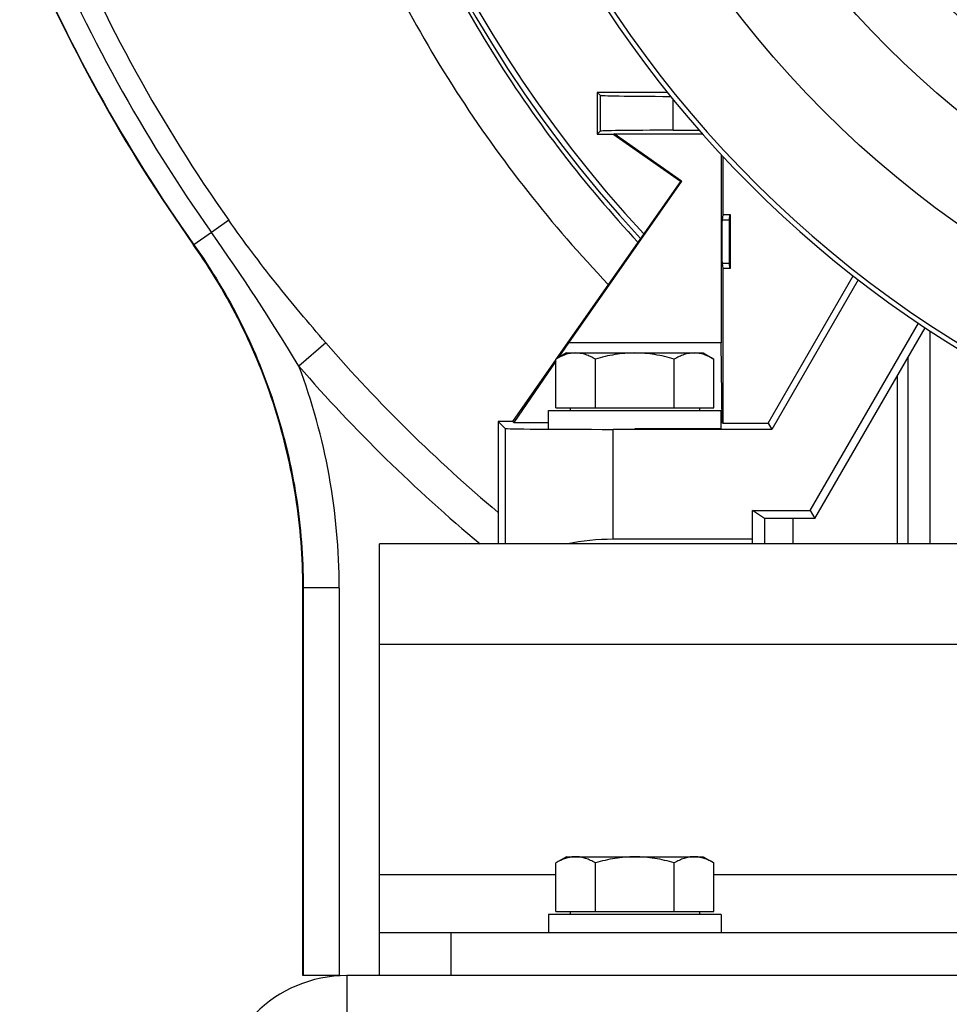
# Model space of a CAD drawing. Units: millimetres. Extents: x -1563 to 2804, y -665 to 1381.
# Drawn here: x 2356 to 2485, y 119 to 256 of the extents above; entities that cross this region are included whole.
import ezdxf

# ---------------------------------------------------------------- set-up
doc = ezdxf.new("R2010")
doc.units = ezdxf.units.MM
doc.header["$LTSCALE"] = 19.36
doc.layers.get('0').update_dxf_attribs({"linetype": 'CONTINUOUS'})
doc.layers.add('03___PRT_ALL_CURVES', color=7, linetype='CONTINUOUS')
doc.layers.add('3_ALL_AXES', color=7, linetype='CONTINUOUS')

msp = doc.modelspace()

# ---------------------------------------------------------------- linework, layer by layer
at = {"color": 7, "linetype": 'CONTINUOUS'}
for p, q in [((2436.45, 245.8), (2436.85, 245.4)), ((2436.45, 245.8), (2436.45, 240)), ((2446.21, 245.8), (2436.45, 245.8)), ((2436.45, 240), (2436.85, 240.41)), ((2436.45, 240), (2438.61, 240)), ((2438.61, 240), (2438.78, 240.07)), ((2448, 233.42), (2438.61, 240)), ((2448.18, 233.49), (2438.78, 240.07)), ((2438.78, 240.07), (2451.03, 240.07)), ((2447, 240.56), (2450.58, 240.57)), ((2453.67, 237.15), (2453.67, 211.03)), ((2453.92, 236.89), (2453.92, 228.83)), ((2448, 233.42), (2430.75, 208.78)), ((2448.18, 233.49), (2432.45, 211.03)), ((2448.18, 233.49), (2448, 233.42)), ((2453.92, 228.83), (2453.8, 228.06)), ((2453.92, 228.83), (2454.92, 228.83)), ((2454.8, 228.06), (2454.92, 228.83)), ((2454.92, 228.83), (2454.92, 221.32)), ((2453.8, 222.08), (2453.92, 221.32)), ((2454.92, 221.32), (2454.8, 222.08)), ((2454.92, 221.32), (2453.92, 221.32)), ((2453.92, 221.32), (2453.92, 199.87)), ((2460.19, 199.87), (2471.99, 220.32)), ((2472.69, 219.78), (2460.69, 198.99)), ((2466.05, 187.71), (2481.08, 213.73)), ((2466.69, 186.6), (2482, 213.11)), ((2482.67, 212.67), (2482.67, 183.1)), ((2432.45, 211.03), (2431.02, 208.94)), ((2453.67, 211.03), (2432.45, 211.03)), ((2453.82, 199.93), (2453.67, 211.03)), ((2432.17, 209.6), (2430.7, 208.75)), ((2432.17, 209.6), (2451.17, 209.6)), ((2451.17, 209.6), (2452.64, 208.75)), ((2430.7, 208.71), (2424.67, 200.1)), ((2430.7, 208.47), (2424.86, 199.93)), ((2430.7, 202), (2430.7, 208.75)), ((2436.19, 202), (2436.19, 208.75)), ((2447.16, 202), (2447.16, 208.75)), ((2452.64, 202), (2452.64, 208.75)), ((2478.17, 183.1), (2478.17, 206.48)), ((2429.67, 201.6), (2453.67, 201.6)), ((2429.67, 199.1), (2429.67, 201.6)), ((2430.7, 202), (2452.64, 202)), ((2432.67, 202), (2432.67, 201.6)), ((2450.67, 202), (2450.67, 201.6)), ((2453.67, 199.1), (2453.67, 201.6)), ((2422.67, 200.1), (2423.65, 199.12)), ((2424.67, 200.1), (2422.67, 200.1)), ((2422.67, 200.1), (2422.67, 183.1)), ((2424.86, 199.93), (2424.67, 200.1)), ((2424.86, 199.93), (2429.67, 199.93)), ((2453.67, 199.93), (2453.82, 199.93)), ((2453.92, 199.87), (2453.82, 199.93)), ((2453.92, 199.87), (2460.19, 199.87)), ((2460.19, 199.87), (2460.69, 198.99)), ((2460.69, 198.99), (2438.65, 198.99)), ((2441.67, 199.1), (2453.67, 199.1)), ((2459.67, 186.6), (2458.01, 187.71)), ((2458.01, 187.71), (2466.05, 187.71)), ((2458.01, 183.71), (2458.01, 187.71)), ((2466.05, 187.71), (2466.69, 186.6)), ((2466.69, 186.6), (2459.67, 186.6)), ((2459.67, 186.6), (2459.67, 183.1)), ((2463.67, 183.1), (2463.67, 186.6)), ((2458.01, 183.71), (2438.65, 183.71)), ((2458.03, 183.1), (2458.01, 183.71)), ((2395.53, 123.1), (2395.53, 176.96)), ((2432.17, 139.6), (2430.7, 138.75)), ((2432.17, 139.6), (2451.17, 139.6)), ((2451.17, 139.6), (2452.64, 138.75)), ((2430.7, 132), (2430.7, 138.75)), ((2436.19, 132), (2436.19, 138.75)), ((2447.16, 132), (2447.16, 138.75)), ((2452.64, 132), (2452.64, 138.75)), ((2453.67, 131.6), (2429.67, 131.6)), ((2429.67, 131.6), (2429.67, 129.1)), ((2430.7, 132), (2452.64, 132)), ((2432.67, 132), (2432.67, 131.6)), ((2450.67, 132), (2450.67, 131.6)), ((2453.67, 131.6), (2453.67, 129.1)), ((2406.17, 123.1), (2406.17, 129.1)), ((2400.59, 123.1), (2395.53, 123.1))]:
    msp.add_line(p, q, dxfattribs=at)
at = {"color": 9, "linetype": 'CONTINUOUS'}
for p, q in [((2436.85, 245.4), (2436.85, 240.41)), ((2447, 240.56), (2447, 244.81)), ((2454.8, 228.06), (2453.8, 228.06)), ((2453.8, 222.08), (2454.8, 222.08)), ((2423.65, 199.12), (2423.65, 183.1)), ((2438.65, 183.71), (2438.65, 198.99)), ((2395.59, 176.98), (2395.59, 123.1)), ((2400.59, 176.98), (2400.59, 123.1)), ((2731.17, 169.1), (2406.17, 169.1)), ((2430.7, 137.1), (2406.17, 137.1)), ((2684.7, 137.1), (2452.64, 137.1)), ((2416.17, 123.1), (2416.17, 129.1)), ((2401.67, 123.1), (2401.67, 115.1))]:
    msp.add_line(p, q, dxfattribs=at)
at = {"color": 3, "linetype": 'CONTINUOUS'}
for p, q in [((2479.67, 183.1), (2479.67, 209.08)), ((2731.17, 183.1), (2406.17, 183.1)), ((2406.17, 129.1), (2406.17, 183.1)), ((2406.17, 129.1), (2731.17, 129.1)), ((2735.67, 123.1), (2401.67, 123.1))]:
    msp.add_line(p, q, dxfattribs=at)
at = {"color": 9, "linetype": 'CONTINUOUS'}
for radius in [142.49, 129.93, 120]:
    msp.add_circle((2568.67, 343.96), radius, dxfattribs=at)
at = {"color": 7, "linetype": 'CONTINUOUS'}
for centre, radius, start, end in [((2568.67, 343.1), 172.5, 134.8387, 222.9756), ((2568.67, 343.1), 171.74, 142.4915, 222.9213), ((2568.67, 343.96), 156.95, 189.6778, 264.9403)]:
    msp.add_arc(centre, radius, start, end, dxfattribs=at)
at = {"color": 9, "linetype": 'CONTINUOUS'}
msp.add_arc((2568.67, 343.96), 156.27, 188.1793, 351.8207, dxfattribs=at)
at = {"color": 3, "linetype": 'CONTINUOUS'}
msp.add_arc((2401.67, 105.1), 18, 90, 180, dxfattribs=at)
at = {"color": 7, "linetype": 'CONTINUOUS'}
for centre, major_axis, ratio, start_param, end_param in [((2456.85, 245.4), (20, 0), 0.008727, -3.132866, -2.106064), ((2456.85, 240.41), (20, 0), 0.008727, 2.085668, 3.132866), ((2453.8, 225.07), (0, 3), 0.013091, 0.087266, 3.054326), ((2454.8, 225.07), (0, 3), 0.013091, 0.087266, 3.054326), ((2438.65, 199.12), (15, 0), 0.008727, -3.132866, -1.570796), ((2438.65, 177.15), (15, 0), 0.437315, 1.570796, 2.004857)]:
    msp.add_ellipse(centre, major_axis=major_axis, ratio=ratio, start_param=start_param, end_param=end_param, dxfattribs=at)
for points, knots in [([(2433.45, 209.6), (2433.33, 209.6), (2433.1, 209.59), (2432.75, 209.55), (2432.4, 209.48), (2431.94, 209.34), (2431.36, 209.11), (2430.92, 208.88), (2430.7, 208.75)], [0, 0, 0, 0, 0.119943, 0.240515, 0.362279, 0.485686, 0.738448, 1, 1, 1, 1]), ([(2436.19, 208.75), (2435.97, 208.88), (2435.53, 209.11), (2434.95, 209.34), (2434.49, 209.48), (2434.14, 209.55), (2433.79, 209.59), (2433.56, 209.6), (2433.45, 209.6)], [0, 0, 0, 0, 0.261552, 0.514314, 0.637721, 0.759485, 0.880057, 1, 1, 1, 1]), ([(2441.67, 209.6), (2441.21, 209.6), (2440.28, 209.56), (2438.9, 209.39), (2437.53, 209.12), (2436.63, 208.88), (2436.19, 208.75)], [0, 0, 0, 0, 0.249983, 0.499976, 0.749982, 1, 1, 1, 1]), ([(2447.16, 208.75), (2446.71, 208.88), (2445.81, 209.12), (2444.45, 209.39), (2443.07, 209.56), (2442.14, 209.6), (2441.67, 209.6)], [0, 0, 0, 0, 0.250018, 0.500024, 0.750017, 1, 1, 1, 1]), ([(2449.9, 209.6), (2449.78, 209.6), (2449.55, 209.59), (2449.2, 209.55), (2448.86, 209.48), (2448.39, 209.34), (2447.82, 209.11), (2447.38, 208.88), (2447.16, 208.75)], [0, 0, 0, 0, 0.119943, 0.240515, 0.362279, 0.485686, 0.738448, 1, 1, 1, 1]), ([(2452.64, 208.75), (2452.42, 208.88), (2451.98, 209.11), (2451.41, 209.34), (2450.94, 209.48), (2450.6, 209.55), (2450.25, 209.59), (2450.02, 209.6), (2449.9, 209.6)], [0, 0, 0, 0, 0.261552, 0.514314, 0.637721, 0.759485, 0.880057, 1, 1, 1, 1]), ([(2433.45, 139.6), (2433.33, 139.6), (2433.1, 139.59), (2432.75, 139.55), (2432.4, 139.48), (2431.94, 139.34), (2431.36, 139.11), (2430.92, 138.88), (2430.7, 138.75)], [0, 0, 0, 0, 0.119943, 0.240515, 0.362279, 0.485686, 0.738448, 1, 1, 1, 1]), ([(2436.19, 138.75), (2435.97, 138.88), (2435.53, 139.11), (2434.95, 139.34), (2434.49, 139.48), (2434.14, 139.55), (2433.79, 139.59), (2433.56, 139.6), (2433.45, 139.6)], [0, 0, 0, 0, 0.261551, 0.514313, 0.63772, 0.759484, 0.880056, 1, 1, 1, 1]), ([(2441.67, 139.6), (2441.21, 139.6), (2440.28, 139.56), (2438.9, 139.39), (2437.53, 139.12), (2436.63, 138.88), (2436.19, 138.75)], [0, 0, 0, 0, 0.249983, 0.499976, 0.749982, 1, 1, 1, 1]), ([(2447.16, 138.75), (2446.71, 138.88), (2445.81, 139.12), (2444.45, 139.39), (2443.07, 139.56), (2442.14, 139.6), (2441.67, 139.6)], [0, 0, 0, 0, 0.250018, 0.500023, 0.750016, 1, 1, 1, 1]), ([(2449.9, 139.6), (2449.78, 139.6), (2449.55, 139.59), (2449.2, 139.55), (2448.86, 139.48), (2448.39, 139.34), (2447.82, 139.11), (2447.38, 138.88), (2447.16, 138.75)], [0, 0, 0, 0, 0.119943, 0.240515, 0.362279, 0.485686, 0.738448, 1, 1, 1, 1]), ([(2452.64, 138.75), (2452.42, 138.88), (2451.98, 139.11), (2451.41, 139.34), (2450.94, 139.48), (2450.6, 139.55), (2450.25, 139.59), (2450.02, 139.6), (2449.9, 139.6)], [0, 0, 0, 0, 0.261551, 0.514313, 0.63772, 0.759484, 0.880056, 1, 1, 1, 1])]:
    msp.add_open_spline(points, degree=3, knots=knots, dxfattribs=at)
at = {"layer": '03___PRT_ALL_CURVES', "color": 4, "linetype": 'CONTINUOUS'}
msp.add_line((2448.17, 183.1), (2435.17, 183.1), dxfattribs=at)
at = {"layer": '3_ALL_AXES', "color": 9, "linetype": 'CONTINUOUS'}
for p, q in [((2385.24, 228.04), (2382.84, 226.34)), ((2382.84, 226.34), (2380.41, 224.62)), ((2380.35, 224.6), (2380.41, 224.62)), ((2398.73, 211.01), (2394.98, 207.76)), ((2395.53, 176.96), (2395.59, 176.98)), ((2400.59, 176.98), (2395.59, 176.98))]:
    msp.add_line(p, q, dxfattribs=at)
for centre, radius, start, end in [((2563.35, 353.84), 218.06, 202.4362, 215.2329), ((2563.32, 354.3), 224.21, 202.5496, 215.3351), ((2563.34, 354.05), 221.11, 202.4876, 215.2795), ((2132.28, 49.27), 306.81, 31.1032, 35.2495), ((2560.59, 351.68), 214.45, 220.9922, 229.9643), ((2313.26, 176.99), 87.33, 359.9989, 20.6348), ((2560.59, 351.63), 219.37, 220.9836, 230.2027)]:
    msp.add_arc(centre, radius, start, end, dxfattribs=at)
at = {"layer": '3_ALL_AXES', "color": 7, "linetype": 'CONTINUOUS'}
msp.add_arc((2563.33, 354.3), 224.28, 202.5497, 215.3305, dxfattribs=at)
at = {"layer": '3_ALL_AXES', "color": 9, "linetype": 'CONTINUOUS'}
for points, knots in [([(2388.15, 342.98), (2388.19, 337.28), (2388.75, 325.88), (2391.21, 308.95), (2395.29, 292.33), (2402.79, 270.79), (2415.94, 245.36), (2430.13, 227.36), (2437.98, 219.13)], [0, 0, 0, 0, 0.125065, 0.250142, 0.375216, 0.500287, 0.750145, 1, 1, 1, 1]), ([(2395.67, 342.88), (2395.67, 332.08), (2397.72, 310.45), (2406.77, 279.17), (2421.48, 250.12), (2434.74, 232.9), (2442.1, 225)], [0, 0, 0, 0, 0.250009, 0.500003, 0.750003, 1, 1, 1, 1]), ([(2398.73, 211.01), (2396.35, 213.75), (2391.69, 219.29), (2387.33, 225.08), (2385.24, 228.04)], [0, 0, 0, 0, 0.499959, 1, 1, 1, 1]), ([(2380.41, 224.62), (2382.86, 221.17), (2387.23, 213.89), (2392.02, 202.08), (2394.94, 189.69), (2395.59, 181.21), (2395.59, 176.98)], [0, 0, 0, 0, 0.25, 0.5, 0.75, 1, 1, 1, 1])]:
    msp.add_open_spline(points, degree=3, knots=knots, dxfattribs=at)
at = {"layer": '3_ALL_AXES', "color": 7, "linetype": 'CONTINUOUS'}
msp.add_open_spline([(2395.53, 176.96), (2395.53, 181.19), (2394.87, 189.66), (2391.95, 202.06), (2387.16, 213.86), (2382.8, 221.15), (2380.35, 224.6)], degree=3, knots=[0, 0, 0, 0, 0.25, 0.5, 0.75, 1, 1, 1, 1], dxfattribs=at)

doc.saveas('drawing.dxf')
